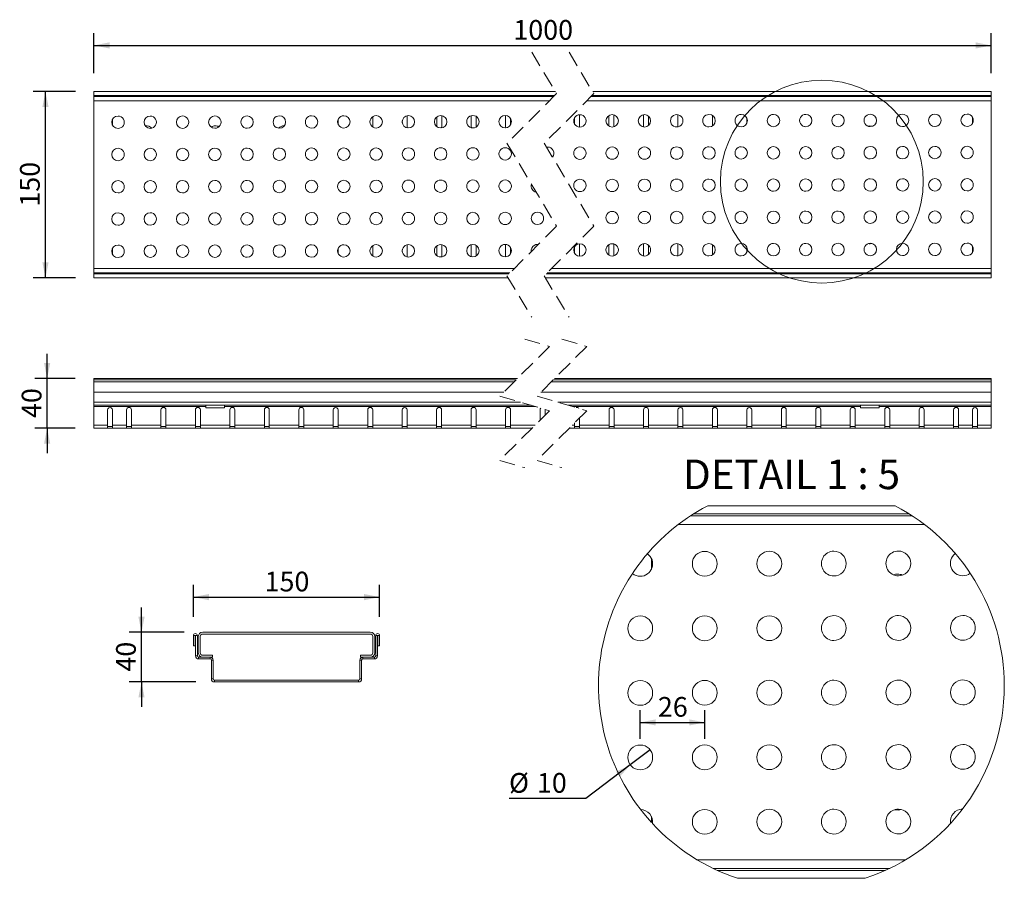
# Model space of a CAD drawing. Units: millimetres. Extents: x 19 to 812, y 5 to 696.
import ezdxf

# ---------------------------------------------------------------- set-up
doc = ezdxf.new("R2010")
doc.units = ezdxf.units.MM
doc.header["$LTSCALE"] = 10
doc.linetypes.add('SLD-Durchgehend', pattern=[0])
doc.linetypes.add('SLD-Gestrichelt', pattern=[1.905, 1.27, -0.635])
doc.layers.add('BESCHRIFTUNG', color=167, linetype='SLD-Durchgehend')
doc.styles.add('SLDTEXTSTYLE0', font='TXT', dxfattribs={"width": 0.605})
doc.dimstyles.new('SLDDIMSTYLE0', dxfattribs={"dimtxt": 15.409912, "dimasz": 12.5, "dimexe": 0, "dimexo": 0.0625, "dimgap": 3.852478, "dimtad": 1, "dimrnd": 1e-09, "dimzin": 12, "dimdsep": 46, "dimtxsty": 'SLDTEXTSTYLE0', "dimsah": 1, "dimcen": 0.09, "dimadec": 0, "dimazin": 3, "dimtfac": 1, "dimtofl": 0, "dimtmove": 0, "dimatfit": 3, "dimfxl": 1, "dimfrac": 2, "dimtolj": 1, "dimtzin": 12, "dimarcsym": 0})
doc.dimstyles.new('SLDDIMSTYLE1', dxfattribs={"dimtxt": 15.409912, "dimasz": 12.5, "dimexe": 0, "dimexo": 0.0625, "dimgap": 3.852478, "dimtad": 1, "dimrnd": 1e-09, "dimzin": 12, "dimdsep": 46, "dimtxsty": 'SLDTEXTSTYLE0', "dimsah": 1, "dimcen": 0.09, "dimadec": 0, "dimazin": 3, "dimtfac": 1, "dimtmove": 0, "dimatfit": 0, "dimfxl": 1, "dimfrac": 2, "dimtolj": 1, "dimtzin": 12, "dimarcsym": 0})
doc.dimstyles.new('SLDDIMSTYLE2', dxfattribs={"dimtxt": 15.409912, "dimasz": 12.5, "dimexe": 0, "dimexo": 0.0625, "dimgap": 3.852478, "dimtad": 0, "dimtih": 1, "dimtoh": 1, "dimdec": 0, "dimlfac": 0.5, "dimrnd": 1e-09, "dimzin": 12, "dimdsep": 46, "dimtxsty": 'SLDTEXTSTYLE0', "dimblk1": 'NONE', "dimsah": 1, "dimcen": 0, "dimadec": 0, "dimazin": 3, "dimtfac": 1, "dimtdec": 0, "dimtmove": 0, "dimatfit": 3, "dimldrblk": 'NONE', "dimfxl": 1, "dimfrac": 2, "dimtolj": 1, "dimtzin": 12, "dimarcsym": 0})
doc.dimstyles.new('SLDDIMSTYLE3', dxfattribs={"dimtxt": 15.409912, "dimasz": 12.5, "dimexe": 0, "dimexo": 0.0625, "dimgap": 3.852478, "dimtad": 1, "dimdec": 0, "dimlfac": 0.5, "dimrnd": 1e-09, "dimzin": 12, "dimdsep": 46, "dimtxsty": 'SLDTEXTSTYLE0', "dimsah": 1, "dimcen": 0.09, "dimadec": 0, "dimazin": 3, "dimtfac": 1, "dimtdec": 0, "dimtofl": 0, "dimtmove": 0, "dimatfit": 3, "dimfxl": 1, "dimfrac": 2, "dimtolj": 1, "dimtzin": 12, "dimarcsym": 0})

# ---------------------------------------------------------------- blocks, each defined once
blk = doc.blocks.new('_D')
at = {"layer": 'BESCHRIFTUNG', "transparency": 16777216}
for p, q in [((78.61, 653.38), (78.61, 685.58)), ((801.05, 653.38), (801.05, 685.58)), ((78.61, 675.58), (801.05, 675.58))]:
    blk.add_line(p, q, dxfattribs=at)
for points in [[(78.61, 675.58), (91.11, 673.08), (91.11, 678.08)], [(801.05, 675.58), (788.55, 678.08), (788.55, 673.08)]]:
    blk.add_solid(points, dxfattribs=at)
at = {"layer": 'BESCHRIFTUNG', "transparency": 16777216, "insert": (416.31, 696.04), "char_height": 15.875, "attachment_point": 1, "style": 'SLDTEXTSTYLE0'}
blk.add_mtext('1000', dxfattribs=at)
blk = doc.blocks.new('_D_1')
at = {"layer": 'BESCHRIFTUNG', "transparency": 16777216}
for p, q in [((63.61, 638.38), (29.54, 638.38)), ((39.54, 488.38), (39.54, 638.38)), ((63.61, 488.38), (29.54, 488.38))]:
    blk.add_line(p, q, dxfattribs=at)
for points in [[(39.54, 638.38), (37.04, 625.88), (42.04, 625.88)], [(39.54, 488.38), (42.04, 500.88), (37.04, 500.88)]]:
    blk.add_solid(points, dxfattribs=at)
at = {"layer": 'BESCHRIFTUNG', "transparency": 16777216, "insert": (19.07, 545.74), "char_height": 15.875, "attachment_point": 1, "rotation": 90, "style": 'SLDTEXTSTYLE0'}
blk.add_mtext('150', dxfattribs=at)
blk = doc.blocks.new('_D_2')
at = {"layer": 'BESCHRIFTUNG', "transparency": 16777216}
for p, q in [((40.9, 407.28), (40.9, 427.28)), ((63.55, 407.28), (30.9, 407.28)), ((40.9, 367.28), (40.9, 407.28)), ((63.55, 367.28), (30.9, 367.28)), ((40.9, 367.28), (40.9, 347.28))]:
    blk.add_line(p, q, dxfattribs=at)
for points in [[(40.9, 407.28), (43.4, 419.78), (38.4, 419.78)], [(40.9, 367.28), (38.4, 354.78), (43.4, 354.78)]]:
    blk.add_solid(points, dxfattribs=at)
at = {"layer": 'BESCHRIFTUNG', "transparency": 16777216, "insert": (20.43, 375.52), "char_height": 15.875, "attachment_point": 1, "rotation": 90, "style": 'SLDTEXTSTYLE0'}
blk.add_mtext('40', dxfattribs=at)
blk = doc.blocks.new('_D_3')
at = {"layer": 'BESCHRIFTUNG', "transparency": 16777216}
for p, q in [((158.64, 215.34), (158.64, 241.27)), ((308.64, 215.34), (308.64, 241.27)), ((158.64, 231.27), (308.64, 231.27))]:
    blk.add_line(p, q, dxfattribs=at)
for points in [[(158.64, 231.27), (171.14, 228.77), (171.14, 233.77)], [(308.64, 231.27), (296.14, 233.77), (296.14, 228.77)]]:
    blk.add_solid(points, dxfattribs=at)
at = {"layer": 'BESCHRIFTUNG', "transparency": 16777216, "insert": (216, 251.73), "char_height": 15.875, "attachment_point": 1, "style": 'SLDTEXTSTYLE0'}
blk.add_mtext('150', dxfattribs=at)
blk = doc.blocks.new('_D_4')
at = {"layer": 'BESCHRIFTUNG', "transparency": 16777216}
for p, q in [((116.88, 202.94), (116.88, 222.94)), ((151.14, 202.94), (106.88, 202.94)), ((116.88, 162.94), (116.88, 202.94)), ((160.64, 162.94), (106.88, 162.94)), ((116.88, 162.94), (116.88, 142.94))]:
    blk.add_line(p, q, dxfattribs=at)
for points in [[(116.88, 202.94), (119.38, 215.44), (114.38, 215.44)], [(116.88, 162.94), (114.38, 150.44), (119.38, 150.44)]]:
    blk.add_solid(points, dxfattribs=at)
at = {"layer": 'BESCHRIFTUNG', "transparency": 16777216, "insert": (96.42, 171.25), "char_height": 15.875, "attachment_point": 1, "rotation": 90, "style": 'SLDTEXTSTYLE0'}
blk.add_mtext('40', dxfattribs=at)
blk = doc.blocks.new('_D_5')
at = {"layer": 'BESCHRIFTUNG', "transparency": 16777216}
for p, q in [((526.47, 108.16), (510.5, 96.11)), ((510.5, 96.11), (474.69, 69.11)), ((474.69, 69.11), (412.82, 69.11))]:
    blk.add_line(p, q, dxfattribs=at)
blk.add_solid([(510.5, 96.11), (499.02, 90.58), (502.03, 86.59)], dxfattribs=at)
at = {"layer": 'BESCHRIFTUNG', "transparency": 16777216, "char_height": 15.875, "attachment_point": 1, "style": 'SLDTEXTSTYLE0'}
for s, insert in [('%%c', (412.82, 89.57)), ('10', (435.3, 89.57))]:
    blk.add_mtext(s, dxfattribs=dict(at, insert=insert))
blk = doc.blocks.new('_NONE')
blk = doc.blocks.new('_D_6')
at = {"layer": 'BESCHRIFTUNG', "transparency": 16777216}
for p, q in [((518.48, 117.14), (518.48, 140.32)), ((570.44, 117.22), (570.44, 140.32)), ((518.48, 130.32), (570.44, 130.32))]:
    blk.add_line(p, q, dxfattribs=at)
for points in [[(518.48, 130.32), (530.98, 127.82), (530.98, 132.82)], [(570.44, 130.32), (557.94, 132.82), (557.94, 127.82)]]:
    blk.add_solid(points, dxfattribs=at)
at = {"layer": 'BESCHRIFTUNG', "transparency": 16777216, "insert": (532.71, 150.78), "char_height": 15.875, "attachment_point": 1, "style": 'SLDTEXTSTYLE0'}
blk.add_mtext('26', dxfattribs=at)

msp = doc.modelspace()

# ---------------------------------------------------------------- linework, layer by layer
at = {"color": 7, "linetype": 'SLD-Gestrichelt', "lineweight": 18}
for p, q in [((431.16, 670.134), (451.16, 636.759)), ((461.16, 670.134), (481.16, 636.759)), ((451.16, 636.759), (411.16, 596.759)), ((481.16, 636.759), (441.16, 596.759)), ((411.16, 596.759), (451.16, 530.009)), ((441.16, 596.759), (481.16, 530.009)), ((451.16, 530.009), (411.16, 490.009)), ((481.16, 530.009), (441.16, 490.009)), ((411.16, 490.009), (431.16, 456.634)), ((441.16, 490.009), (461.16, 456.634)), ((425.426, 439.028), (445.426, 433.153)), ((455.426, 439.028), (475.426, 433.153)), ((445.426, 433.153), (405.426, 393.153)), ((475.426, 433.153), (435.426, 393.153)), ((405.426, 393.153), (445.426, 381.403)), ((435.426, 393.153), (475.426, 381.403)), ((445.426, 381.403), (405.426, 341.403)), ((475.426, 381.403), (435.426, 341.403)), ((405.426, 341.403), (425.426, 335.528)), ((435.426, 341.403), (455.426, 335.528))]:
    msp.add_line(p, q, dxfattribs=at)
at = {"color": 7, "linetype": 'SLD-Durchgehend', "lineweight": 18}
for p, q in [((450.187, 638.384), (78.607, 638.384)), ((78.607, 635.184), (78.607, 638.384)), ((449.585, 635.184), (78.607, 635.184)), ((78.607, 634.384), (78.607, 635.184)), ((78.607, 634.384), (448.785, 634.384)), ((78.607, 634.384), (78.607, 630.884)), ((478.785, 634.384), (801.047, 634.384)), ((801.047, 635.184), (479.585, 635.184)), ((801.047, 638.384), (480.187, 638.384)), ((801.047, 638.384), (801.047, 635.184)), ((801.047, 634.384), (801.047, 635.184)), ((801.047, 630.884), (801.047, 634.384)), ((78.607, 495.884), (78.607, 630.884)), ((445.285, 630.884), (78.607, 630.884)), ((801.047, 630.884), (475.285, 630.884)), ((801.047, 630.884), (801.047, 495.884)), ((330.857, 610.384), (330.857, 619.004)), ((358.607, 610.384), (358.607, 619.064)), ((382.357, 618.981), (382.357, 610.384)), ((386.357, 610.384), (386.357, 618.444)), ((410.107, 619.208), (410.107, 610.384)), ((469.547, 610.384), (469.547, 619.775)), ((493.297, 619.108), (493.297, 610.555)), ((497.297, 610.384), (497.297, 619.629)), ((521.047, 619.807), (521.047, 610.384)), ((525.047, 611.016), (525.047, 618.734)), ((548.797, 619.827), (548.797, 610.384)), ((576.547, 619.158), (576.547, 610.766)), ((93.607, 616.145), (93.607, 611.255)), ((275.357, 611.767), (275.357, 616.243)), ((303.107, 610.384), (303.107, 618.256)), ((326.857, 614.919), (326.857, 613.264)), ((354.607, 618.009), (354.607, 610.384)), ((414.107, 611.809), (414.107, 616.635)), ((465.547, 617.235), (465.547, 612.341)), ((552.797, 614.211), (552.797, 615.626)), ((604.297, 617.206), (604.297, 612.805)), ((786.047, 612.898), (786.047, 617.722)), ((303.043, 609.882), (303.107, 610.384)), ((354.607, 610.384), (354.611, 610.258)), ((386.291, 609.874), (386.357, 610.384)), ((469.462, 609.808), (469.547, 610.384)), ((497.264, 610.025), (497.297, 610.384)), ((521.047, 610.384), (521.098, 609.934)), ((548.797, 610.384), (548.831, 610.016)), ((443.927, 593.764), (443.032, 593.636)), ((469.547, 505.881), (469.547, 515.855)), ((497.297, 506.114), (497.297, 515.709)), ((521.047, 515.887), (521.047, 506.023)), ((548.797, 515.907), (548.797, 506.089)), ((93.607, 512.225), (93.607, 507.335)), ((275.357, 507.847), (275.357, 512.323)), ((303.107, 505.92), (303.107, 514.336)), ((326.857, 510.999), (326.857, 509.344)), ((330.857, 505.384), (330.857, 515.084)), ((354.607, 514.089), (354.607, 506.341)), ((358.607, 505.384), (358.607, 515.144)), ((382.357, 515.061), (382.357, 505.456)), ((386.357, 505.993), (386.357, 514.524)), ((410.107, 515.288), (410.107, 505.384)), ((414.107, 507.889), (414.107, 512.715)), ((436.398, 515.246), (435.708, 515.346)), ((465.547, 513.315), (465.547, 508.421)), ((493.297, 515.188), (493.297, 506.635)), ((525.047, 507.096), (525.047, 514.814)), ((552.797, 510.291), (552.797, 511.706)), ((576.547, 515.238), (576.547, 506.846)), ((604.297, 513.286), (604.297, 508.885)), ((786.047, 508.978), (786.047, 513.802)), ((78.607, 495.884), (417.035, 495.884)), ((78.607, 495.884), (78.607, 492.384)), ((78.607, 491.584), (78.607, 492.384)), ((413.535, 492.384), (78.607, 492.384)), ((78.607, 488.384), (78.607, 491.584)), ((78.607, 491.584), (412.735, 491.584)), ((442.735, 491.584), (801.047, 491.584)), ((801.047, 492.384), (443.535, 492.384)), ((447.035, 495.884), (801.047, 495.884)), ((801.047, 495.884), (801.047, 492.384)), ((801.047, 491.584), (801.047, 492.384)), ((801.047, 491.584), (801.047, 488.384)), ((78.607, 488.384), (412.134, 488.384)), ((442.134, 488.384), (801.047, 488.384)), ((78.549, 407.278), (419.551, 407.278)), ((78.549, 407.278), (78.549, 406.278)), ((418.551, 406.278), (78.549, 406.278)), ((78.549, 404.678), (78.549, 406.278)), ((78.549, 396.278), (78.549, 404.678)), ((78.549, 404.678), (416.951, 404.678)), ((446.951, 404.678), (801.106, 404.678)), ((801.106, 406.278), (448.551, 406.278)), ((449.551, 407.278), (801.106, 407.278)), ((801.106, 407.278), (801.106, 406.278)), ((801.106, 406.278), (801.106, 404.678)), ((801.106, 404.678), (801.106, 396.278)), ((408.551, 396.278), (78.549, 396.278)), ((78.549, 396.278), (78.549, 388.278)), ((801.106, 396.278), (438.551, 396.278)), ((801.106, 396.278), (801.106, 388.278)), ((422.022, 388.278), (78.549, 388.278)), ((78.549, 388.278), (78.549, 385.778)), ((430.532, 385.778), (78.549, 385.778)), ((78.549, 385.778), (78.549, 384.778)), ((168.674, 384.778), (78.549, 384.778)), ((78.549, 384.778), (78.549, 369.778)), ((89.549, 369.778), (89.549, 382.029)), ((93.549, 382.029), (93.549, 369.778)), ((104.799, 369.778), (104.799, 382.029)), ((108.799, 382.029), (108.799, 369.778)), ((132.549, 369.778), (132.549, 382.029)), ((136.549, 382.029), (136.549, 369.778)), ((160.299, 369.778), (160.299, 382.029)), ((164.299, 382.029), (164.299, 369.778)), ((168.674, 385.778), (168.674, 384.778)), ((168.674, 384.778), (168.674, 383.778)), ((168.674, 383.778), (183.674, 383.778)), ((183.674, 384.778), (183.674, 385.778)), ((433.937, 384.778), (183.674, 384.778)), ((183.674, 383.778), (183.674, 384.778)), ((188.049, 369.778), (188.049, 382.029)), ((192.049, 382.029), (192.049, 369.778)), ((215.799, 369.778), (215.799, 382.029)), ((219.799, 382.029), (219.799, 369.778)), ((243.549, 369.778), (243.549, 382.029)), ((247.549, 382.029), (247.549, 369.778)), ((271.299, 369.778), (271.299, 382.029)), ((275.299, 382.029), (275.299, 369.778)), ((299.049, 369.778), (299.049, 382.029)), ((303.049, 382.029), (303.049, 369.778)), ((326.799, 369.778), (326.799, 382.029)), ((330.799, 382.029), (330.799, 369.778)), ((354.549, 369.778), (354.549, 382.029)), ((358.549, 382.029), (358.549, 369.778)), ((382.299, 369.778), (382.299, 382.029)), ((386.299, 382.029), (386.299, 369.778)), ((410.049, 369.778), (410.049, 382.029)), ((414.049, 382.029), (414.049, 369.778)), ((437.799, 373.776), (437.799, 382.029)), ((441.706, 382.496), (441.799, 382.029)), ((441.799, 382.029), (441.799, 377.776)), ((801.106, 388.278), (452.022, 388.278)), ((801.106, 385.778), (460.532, 385.778)), ((695.981, 384.778), (463.937, 384.778)), ((493.356, 369.778), (493.356, 382.029)), ((497.356, 382.029), (497.356, 369.778)), ((521.106, 369.778), (521.106, 382.029)), ((525.106, 382.029), (525.106, 369.778)), ((548.856, 369.778), (548.856, 382.029)), ((552.856, 382.029), (552.856, 369.778)), ((576.606, 369.778), (576.606, 382.029)), ((580.606, 382.029), (580.606, 369.778)), ((604.356, 369.778), (604.356, 382.029)), ((608.356, 382.029), (608.356, 369.778)), ((632.106, 369.778), (632.106, 382.029)), ((636.106, 382.029), (636.106, 369.778)), ((659.856, 369.778), (659.856, 382.029)), ((663.856, 382.029), (663.856, 369.778)), ((687.606, 369.778), (687.606, 382.029)), ((691.606, 382.029), (691.606, 369.778)), ((695.981, 385.778), (695.981, 384.778)), ((695.981, 384.778), (695.981, 383.778)), ((695.981, 383.778), (710.981, 383.778)), ((710.981, 384.778), (710.981, 385.778)), ((801.106, 384.778), (710.981, 384.778)), ((710.981, 383.778), (710.981, 384.778)), ((715.356, 369.778), (715.356, 382.029)), ((719.356, 382.029), (719.356, 369.778)), ((743.106, 369.778), (743.106, 382.029)), ((747.106, 382.029), (747.106, 369.778)), ((770.856, 369.778), (770.856, 382.029)), ((774.856, 382.029), (774.856, 369.778)), ((786.106, 369.778), (786.106, 382.029)), ((790.106, 382.029), (790.106, 369.778)), ((801.106, 388.278), (801.106, 385.778)), ((801.106, 385.778), (801.106, 384.778)), ((801.106, 384.778), (801.106, 369.778)), ((469.606, 375.583), (469.606, 369.778)), ((89.549, 369.778), (78.549, 369.778)), ((78.549, 369.778), (78.549, 367.278)), ((89.549, 367.278), (78.549, 367.278)), ((89.549, 367.278), (89.549, 369.778)), ((89.549, 368.778), (93.549, 368.778)), ((93.549, 367.278), (89.549, 367.278)), ((104.799, 369.778), (93.549, 369.778)), ((93.549, 369.778), (93.549, 367.278)), ((104.799, 367.278), (93.549, 367.278)), ((104.799, 367.278), (104.799, 369.778)), ((108.799, 368.778), (104.799, 368.778)), ((108.799, 367.278), (104.799, 367.278)), ((132.549, 369.778), (108.799, 369.778)), ((108.799, 369.778), (108.799, 367.278)), ((132.549, 367.278), (108.799, 367.278)), ((132.549, 367.278), (132.549, 369.778)), ((136.549, 368.778), (132.549, 368.778)), ((136.549, 367.278), (132.549, 367.278)), ((160.299, 369.778), (136.549, 369.778)), ((136.549, 369.778), (136.549, 367.278)), ((160.299, 367.278), (136.549, 367.278)), ((160.299, 367.278), (160.299, 369.778)), ((164.299, 368.778), (160.299, 368.778)), ((164.299, 367.278), (160.299, 367.278)), ((188.049, 369.778), (164.299, 369.778)), ((164.299, 369.778), (164.299, 367.278)), ((188.049, 367.278), (164.299, 367.278)), ((188.049, 367.278), (188.049, 369.778)), ((192.049, 368.778), (188.049, 368.778)), ((192.049, 367.278), (188.049, 367.278)), ((215.799, 369.778), (192.049, 369.778)), ((192.049, 369.778), (192.049, 367.278)), ((215.799, 367.278), (192.049, 367.278)), ((215.799, 367.278), (215.799, 369.778)), ((219.799, 368.778), (215.799, 368.778)), ((219.799, 367.278), (215.799, 367.278)), ((243.549, 369.778), (219.799, 369.778)), ((219.799, 369.778), (219.799, 367.278)), ((243.549, 367.278), (219.799, 367.278)), ((243.549, 367.278), (243.549, 369.778)), ((247.549, 368.778), (243.549, 368.778)), ((247.549, 367.278), (243.549, 367.278)), ((271.299, 369.778), (247.549, 369.778)), ((247.549, 369.778), (247.549, 367.278)), ((271.299, 367.278), (247.549, 367.278)), ((271.299, 367.278), (271.299, 369.778)), ((275.299, 368.778), (271.299, 368.778)), ((275.299, 367.278), (271.299, 367.278)), ((299.049, 369.778), (275.299, 369.778)), ((275.299, 369.778), (275.299, 367.278)), ((299.049, 367.278), (275.299, 367.278)), ((299.049, 367.278), (299.049, 369.778)), ((303.049, 368.778), (299.049, 368.778)), ((303.049, 367.278), (299.049, 367.278)), ((326.799, 369.778), (303.049, 369.778)), ((303.049, 369.778), (303.049, 367.278)), ((326.799, 367.278), (303.049, 367.278)), ((326.799, 367.278), (326.799, 369.778)), ((330.799, 368.778), (326.799, 368.778)), ((330.799, 367.278), (326.799, 367.278)), ((354.549, 369.778), (330.799, 369.778)), ((330.799, 369.778), (330.799, 367.278)), ((354.549, 367.278), (330.799, 367.278)), ((354.549, 367.278), (354.549, 369.778)), ((358.549, 368.778), (354.549, 368.778)), ((358.549, 367.278), (354.549, 367.278)), ((382.299, 369.778), (358.549, 369.778)), ((358.549, 369.778), (358.549, 367.278)), ((382.299, 367.278), (358.549, 367.278)), ((382.299, 367.278), (382.299, 369.778)), ((386.299, 368.778), (382.299, 368.778)), ((386.299, 367.278), (382.299, 367.278)), ((410.049, 369.778), (386.299, 369.778)), ((386.299, 369.778), (386.299, 367.278)), ((410.049, 367.278), (386.299, 367.278)), ((410.049, 367.278), (410.049, 369.778)), ((414.049, 368.778), (410.049, 368.778)), ((414.049, 367.278), (410.049, 367.278)), ((433.801, 369.778), (414.049, 369.778)), ((414.049, 369.778), (414.049, 367.278)), ((431.301, 367.278), (414.049, 367.278)), ((465.606, 367.278), (461.301, 367.278)), ((465.606, 369.778), (463.801, 369.778)), ((465.606, 369.778), (465.606, 371.583)), ((465.606, 367.278), (465.606, 369.778)), ((469.606, 368.778), (465.606, 368.778)), ((469.606, 367.278), (465.606, 367.278)), ((493.356, 369.778), (469.606, 369.778)), ((469.606, 369.778), (469.606, 367.278)), ((493.356, 367.278), (469.606, 367.278)), ((493.356, 367.278), (493.356, 369.778)), ((497.356, 368.778), (493.356, 368.778)), ((497.356, 367.278), (493.356, 367.278)), ((497.356, 369.778), (497.356, 367.278)), ((521.106, 369.778), (497.356, 369.778)), ((521.106, 367.278), (497.356, 367.278)), ((521.106, 367.278), (521.106, 369.778)), ((525.106, 368.778), (521.106, 368.778)), ((525.106, 367.278), (521.106, 367.278)), ((548.856, 369.778), (525.106, 369.778)), ((525.106, 369.778), (525.106, 367.278)), ((548.856, 367.278), (525.106, 367.278)), ((548.856, 367.278), (548.856, 369.778)), ((552.856, 368.778), (548.856, 368.778)), ((552.856, 367.278), (548.856, 367.278)), ((576.606, 369.778), (552.856, 369.778)), ((552.856, 369.778), (552.856, 367.278)), ((576.606, 367.278), (552.856, 367.278)), ((576.606, 367.278), (576.606, 369.778)), ((580.606, 368.778), (576.606, 368.778)), ((580.606, 367.278), (576.606, 367.278)), ((604.356, 369.778), (580.606, 369.778)), ((580.606, 369.778), (580.606, 367.278)), ((604.356, 367.278), (580.606, 367.278)), ((604.356, 367.278), (604.356, 369.778)), ((608.356, 368.778), (604.356, 368.778)), ((608.356, 367.278), (604.356, 367.278)), ((632.106, 369.778), (608.356, 369.778)), ((608.356, 369.778), (608.356, 367.278)), ((632.106, 367.278), (608.356, 367.278)), ((632.106, 367.278), (632.106, 369.778)), ((636.106, 368.778), (632.106, 368.778)), ((636.106, 367.278), (632.106, 367.278)), ((659.856, 369.778), (636.106, 369.778)), ((636.106, 369.778), (636.106, 367.278)), ((659.856, 367.278), (636.106, 367.278)), ((659.856, 367.278), (659.856, 369.778)), ((663.856, 368.778), (659.856, 368.778)), ((663.856, 367.278), (659.856, 367.278)), ((687.606, 369.778), (663.856, 369.778)), ((663.856, 369.778), (663.856, 367.278)), ((687.606, 367.278), (663.856, 367.278)), ((687.606, 367.278), (687.606, 369.778)), ((691.606, 368.778), (687.606, 368.778)), ((691.606, 367.278), (687.606, 367.278)), ((715.356, 369.778), (691.606, 369.778)), ((691.606, 369.778), (691.606, 367.278)), ((715.356, 367.278), (691.606, 367.278)), ((715.356, 367.278), (715.356, 369.778)), ((719.356, 368.778), (715.356, 368.778)), ((719.356, 367.278), (715.356, 367.278)), ((743.106, 369.778), (719.356, 369.778)), ((719.356, 369.778), (719.356, 367.278)), ((743.106, 367.278), (719.356, 367.278)), ((743.106, 367.278), (743.106, 369.778)), ((747.106, 368.778), (743.106, 368.778)), ((747.106, 367.278), (743.106, 367.278)), ((770.856, 369.778), (747.106, 369.778)), ((747.106, 369.778), (747.106, 367.278)), ((770.856, 367.278), (747.106, 367.278)), ((770.856, 367.278), (770.856, 369.778)), ((774.856, 368.778), (770.856, 368.778)), ((774.856, 367.278), (770.856, 367.278)), ((786.106, 369.778), (774.856, 369.778)), ((774.856, 369.778), (774.856, 367.278)), ((786.106, 367.278), (774.856, 367.278)), ((786.106, 367.278), (786.106, 369.778)), ((786.106, 368.778), (790.106, 368.778)), ((790.106, 367.278), (786.106, 367.278)), ((801.106, 369.778), (790.106, 369.778)), ((790.106, 369.778), (790.106, 367.278)), ((801.106, 367.278), (790.106, 367.278)), ((801.106, 367.278), (801.106, 369.778)), ((723.709, 304.772), (572.829, 304.772)), ((559.129, 296.772), (737.409, 296.772)), ((734.902, 298.372), (561.636, 298.372)), ((747.334, 289.772), (549.204, 289.772)), ((527.464, 262.417), (527.464, 253.615)), ((158.641, 200.339), (158.641, 191.939)), ((160.141, 200.339), (158.641, 200.339)), ((160.141, 200.339), (160.141, 191.939)), ((160.341, 200.339), (160.341, 183.939)), ((160.341, 200.339), (161.841, 200.339)), ((161.841, 200.339), (161.841, 183.939)), ((162.641, 186.439), (162.641, 199.439)), ((164.141, 186.439), (164.141, 199.439)), ((301.141, 202.939), (166.141, 202.939)), ((166.141, 201.439), (301.141, 201.439)), ((303.141, 199.439), (303.141, 186.439)), ((304.641, 186.439), (304.641, 199.439)), ((306.941, 200.339), (305.441, 200.339)), ((305.441, 183.939), (305.441, 200.339)), ((306.941, 183.939), (306.941, 200.339)), ((307.141, 200.339), (308.641, 200.339)), ((307.141, 191.939), (307.141, 200.339)), ((308.641, 191.939), (308.641, 200.339)), ((160.141, 191.939), (158.641, 191.939)), ((307.141, 191.939), (308.641, 191.939)), ((160.341, 183.939), (161.841, 183.939)), ((162.841, 182.939), (162.841, 181.439)), ((162.841, 182.939), (172.141, 182.939)), ((174.141, 184.439), (166.141, 184.439)), ((166.141, 182.939), (174.141, 182.939)), ((172.141, 181.439), (172.141, 182.939)), ((174.141, 182.939), (174.141, 184.439)), ((293.141, 182.939), (293.141, 184.439)), ((301.141, 184.439), (293.141, 184.439)), ((301.141, 182.939), (293.141, 182.939)), ((295.141, 182.939), (295.141, 181.439)), ((295.141, 182.939), (304.441, 182.939)), ((304.441, 181.439), (304.441, 182.939)), ((305.441, 183.939), (306.941, 183.939)), ((162.841, 181.439), (172.141, 181.439)), ((174.641, 180.439), (173.141, 180.439)), ((173.141, 180.439), (173.141, 165.439)), ((174.641, 180.439), (174.641, 165.439)), ((294.141, 180.439), (292.641, 180.439)), ((292.641, 165.439), (292.641, 180.439)), ((294.141, 165.439), (294.141, 180.439)), ((295.141, 181.439), (304.441, 181.439)), ((173.141, 165.439), (174.641, 165.439)), ((175.641, 164.439), (175.641, 162.939)), ((175.641, 164.439), (291.641, 164.439)), ((175.641, 162.939), (291.641, 162.939)), ((291.641, 162.939), (291.641, 164.439)), ((292.641, 165.439), (294.141, 165.439)), ((527.464, 54.577), (527.464, 49.854)), ((564.179, 19.772), (732.359, 19.772)), ((719.41, 12.772), (577.128, 12.772)), ((580.535, 11.172), (716.003, 11.172)), ((596.851, 4.772), (699.687, 4.772))]:
    msp.add_line(p, q, dxfattribs=at)
at = {"color": 7, "linetype": 'SLD-Durchgehend', "lineweight": 18, "flags": 128}
for points in [[(432.023, 617.621), (431.929, 617.54), (431.907, 617.505)], [(649.369, 610.705), (649.409, 610.695), (650.671, 610.214)], [(701.668, 610.623), (701.925, 610.695), (703.417, 610.884)], [(703.417, 610.884), (704.909, 610.695), (705.508, 610.507)], [(756.362, 610.312), (757.425, 610.695), (757.942, 610.804)], [(330.51, 609.258), (330.705, 609.618), (330.857, 610.384)], [(358.183, 609.152), (358.455, 609.618), (358.607, 610.384)], [(382.357, 610.384), (382.509, 609.618), (382.68, 609.294)], [(410.107, 610.384), (410.259, 609.618), (410.444, 609.274)], [(435.708, 515.346), (434.299, 515.143), (433.005, 514.552), (431.929, 513.62), (431.16, 512.423), (430.759, 511.057), (430.759, 509.634), (430.765, 509.613)]]:
    msp.add_lwpolyline(points, dxfattribs=at)
at = {"color": 7, "linetype": 'SLD-Durchgehend', "lineweight": 18}
msp.add_circle((664.699, 565.923), 81.69, dxfattribs=at)
for centre, radius, start, end in [((97.969, 613.7), 5, 90.000151, 269.999849), ((97.969, 613.7), 5, 269.999809, 90.000191), ((123.949, 613.743), 5, 90.000175, 269.999825), ((123.949, 613.743), 5, 269.999834, 90.000166), ((149.929, 613.787), 5, 90.000151, 269.999849), ((149.929, 613.787), 5, 269.999809, 90.000191), ((175.909, 613.831), 5, 90.000151, 269.999849), ((175.909, 613.831), 5, 269.999809, 90.000191), ((201.888, 613.874), 5, 89.999834, 270.000166), ((201.888, 613.874), 5, 270.000175, 89.999825), ((227.868, 613.918), 5, 89.999809, 270.000191), ((227.868, 613.918), 5, 270.000151, 89.999849), ((253.848, 613.961), 5, 89.999834, 270.000166), ((253.848, 613.961), 5, 270.000175, 89.999825), ((279.828, 614.005), 5, 89.999834, 270.000166), ((279.828, 614.005), 5, 270.000175, 89.999825), ((305.808, 614.048), 5, 89.999809, 270.000191), ((305.808, 614.048), 5, 270.000151, 89.999849), ((331.788, 614.092), 5, 90.000005, 269.999995), ((331.788, 614.092), 5, 270.000005, 89.999995), ((357.768, 614.135), 5, 90.000005, 269.999995), ((357.768, 614.135), 5, 270.000005, 89.999995), ((383.748, 614.179), 5, 89.99998, 270.00002), ((383.748, 614.179), 5, 269.99998, 90.00002), ((409.728, 614.222), 5, 90.000005, 269.999995), ((409.728, 614.222), 5, 270.000005, 89.999995), ((469.907, 614.788), 5, 89.99998, 270.00002), ((469.907, 614.788), 5, 269.99998, 90.00002), ((495.887, 614.831), 5, 90.000005, 269.999995), ((495.887, 614.831), 5, 270.000005, 89.999995), ((521.867, 614.875), 5, 90.000005, 269.999995), ((521.867, 614.875), 5, 270.000005, 89.999995), ((547.847, 614.918), 5, 89.99998, 270.00002), ((547.847, 614.918), 5, 269.999809, 90.000191), ((573.827, 614.962), 5, 89.999834, 270.000166), ((573.827, 614.962), 5, 270.000175, 89.999825), ((599.807, 615.005), 5, 89.999809, 270.000191), ((599.807, 615.005), 5, 270.000151, 89.999849), ((625.787, 615.049), 5, 89.999809, 270.000191), ((625.787, 615.049), 5, 270.000151, 89.999849), ((651.767, 615.093), 5, 89.999834, 270.000166), ((651.767, 615.093), 5, 270.000175, 89.999825), ((677.747, 615.136), 5, 89.999809, 270.000191), ((677.747, 615.136), 5, 270.000151, 89.999849), ((703.727, 615.18), 5, 89.999834, 270.000166), ((703.727, 615.18), 5, 270.000169, 89.999831), ((729.707, 615.223), 5, 90.000175, 269.999825), ((729.707, 615.223), 5, 269.999834, 90.000166), ((755.687, 615.267), 5, 90.000151, 269.999849), ((755.687, 615.267), 5, 269.999809, 90.000191), ((781.667, 615.31), 5, 90.000175, 269.999825), ((781.667, 615.31), 5, 269.999834, 90.000166), ((120.737, 604.884), 6, 42.03402, 98.119158), ((176.237, 604.884), 6, 90.000018, 124.058763), ((176.237, 604.884), 6, 60.149464, 90.000122), ((231.737, 604.884), 6, 89.999712, 137.367401), ((97.969, 587.72), 5, 90.000175, 269.999825), ((97.969, 587.72), 5, 269.999834, 90.000166), ((123.949, 587.763), 5, 90.000163, 269.999837), ((123.949, 587.763), 5, 269.999822, 90.000178), ((149.929, 587.807), 5, 90.000163, 269.999837), ((149.929, 587.807), 5, 269.999822, 90.000178), ((175.909, 587.851), 5, 90.000163, 269.999837), ((175.909, 587.851), 5, 269.999822, 90.000178), ((201.888, 587.894), 5, 89.999822, 270.000178), ((201.888, 587.894), 5, 270.000163, 89.999837), ((227.868, 587.938), 5, 89.999822, 270.000178), ((227.868, 587.938), 5, 270.000163, 89.999837), ((253.848, 587.981), 5, 89.999822, 270.000178), ((253.848, 587.981), 5, 270.000163, 89.999837), ((279.828, 588.025), 5, 89.999834, 270.000166), ((279.828, 588.025), 5, 270.000172, 89.999828), ((305.808, 588.068), 5, 89.999822, 270.000178), ((305.808, 588.068), 5, 270.000163, 89.999837), ((331.788, 588.112), 5, 89.999992, 270.000008), ((331.788, 588.112), 5, 269.999992, 90.000008), ((357.768, 588.155), 5, 89.999992, 270.000008), ((357.768, 588.155), 5, 269.999992, 90.000008), ((383.748, 588.199), 5, 89.999992, 270.000008), ((383.748, 588.199), 5, 269.999992, 90.000008), ((409.728, 588.242), 5, 89.999992, 270.000008), ((409.728, 588.242), 5, 269.999992, 90.000008), ((443.941, 588.786), 4.978, 321.05571, 90.160115), ((469.907, 588.808), 5, 89.999992, 270.000008), ((469.907, 588.808), 5, 269.999992, 90.000008), ((495.887, 588.851), 5, 89.999992, 270.000008), ((495.887, 588.851), 5, 269.999992, 90.000008), ((521.867, 588.895), 5, 89.999992, 270.000008), ((521.867, 588.895), 5, 269.999992, 90.000008), ((547.847, 588.938), 5, 89.999992, 270.000008), ((547.847, 588.938), 5, 269.999822, 90.000178), ((573.827, 588.982), 5, 89.999822, 270.000178), ((573.827, 588.982), 5, 270.000163, 89.999837), ((599.807, 589.025), 5, 89.999822, 270.000178), ((599.807, 589.025), 5, 270.000163, 89.999837), ((625.787, 589.069), 5, 89.999831, 270.000169), ((625.787, 589.069), 5, 270.000175, 89.999825), ((651.767, 589.113), 5, 89.999822, 270.000178), ((651.767, 589.113), 5, 270.000163, 89.999837), ((677.747, 589.156), 5, 89.999822, 270.000178), ((677.747, 589.156), 5, 270.000163, 89.999837), ((703.727, 589.2), 5, 89.999822, 270.000178), ((703.727, 589.2), 5, 270.000163, 89.999837), ((729.707, 589.243), 5, 90.000163, 269.999837), ((729.707, 589.243), 5, 269.999822, 90.000178), ((755.687, 589.287), 5, 90.000163, 269.999837), ((755.687, 589.287), 5, 269.999822, 90.000178), ((781.667, 589.33), 5, 90.000163, 269.999837), ((781.667, 589.33), 5, 269.999822, 90.000178), ((97.969, 561.74), 5, 90.000163, 269.999837), ((97.969, 561.74), 5, 269.999822, 90.000178), ((123.949, 561.783), 5, 90.000166, 269.999834), ((123.949, 561.783), 5, 269.999825, 90.000175), ((149.929, 561.827), 5, 90.000166, 269.999834), ((149.929, 561.827), 5, 269.999824, 90.000176), ((175.909, 561.871), 5, 90.000164, 269.999836), ((175.909, 561.871), 5, 269.999823, 90.000177), ((201.888, 561.914), 5, 89.999823, 270.000177), ((201.888, 561.914), 5, 270.000165, 89.999835), ((227.868, 561.958), 5, 89.999823, 270.000177), ((227.868, 561.958), 5, 270.000164, 89.999836), ((253.848, 562.001), 5, 89.999822, 270.000178), ((253.848, 562.001), 5, 270.000163, 89.999837), ((279.828, 562.045), 5, 89.999822, 270.000178), ((279.828, 562.045), 5, 270.000163, 89.999837), ((305.808, 562.088), 5, 89.999824, 270.000176), ((305.808, 562.088), 5, 270.000166, 89.999834), ((331.788, 562.132), 5, 89.999994, 270.000006), ((331.788, 562.132), 5, 269.999994, 90.000006), ((357.768, 562.175), 5, 89.999994, 270.000006), ((357.768, 562.175), 5, 269.999994, 90.000006), ((383.748, 562.219), 5, 89.999994, 270.000006), ((383.748, 562.219), 5, 269.999994, 90.000006), ((409.728, 562.262), 5, 89.999992, 270.000008), ((409.728, 562.262), 5, 269.999992, 90.000008), ((435.587, 562.226), 4.856, 162.175857, 259.68867), ((469.907, 562.828), 5, 89.999992, 270.000008), ((469.907, 562.828), 5, 269.999992, 90.000008), ((495.887, 562.871), 5, 89.999993, 270.000007), ((495.887, 562.871), 5, 269.999992, 90.000008), ((521.867, 562.915), 5, 89.999995, 270.000005), ((521.867, 562.915), 5, 269.999995, 90.000005), ((547.847, 562.958), 5, 89.999995, 270.000005), ((547.847, 562.958), 5, 269.999824, 90.000176), ((573.827, 563.002), 5, 89.999824, 270.000176), ((573.827, 563.002), 5, 270.000166, 89.999834), ((599.807, 563.045), 5, 89.999821, 270.000179), ((599.807, 563.045), 5, 270.000163, 89.999837), ((625.787, 563.089), 5, 89.999822, 270.000178), ((625.787, 563.089), 5, 270.000163, 89.999837), ((651.767, 563.133), 5, 89.999822, 270.000178), ((651.767, 563.133), 5, 270.000163, 89.999837), ((677.747, 563.176), 5, 89.999824, 270.000176), ((677.747, 563.176), 5, 270.000166, 89.999834), ((703.727, 563.22), 5, 89.999824, 270.000176), ((703.727, 563.22), 5, 270.000166, 89.999834), ((729.707, 563.263), 5, 90.000166, 269.999834), ((729.707, 563.263), 5, 269.999824, 90.000176), ((755.687, 563.307), 5, 90.000163, 269.999837), ((755.687, 563.307), 5, 269.999822, 90.000178), ((781.667, 563.35), 5, 90.000163, 269.999837), ((781.667, 563.35), 5, 269.999822, 90.000178), ((97.969, 535.76), 5, 90.000172, 269.999828), ((97.969, 535.76), 5, 269.999834, 90.000166), ((123.949, 535.803), 5, 90.000163, 269.999837), ((123.949, 535.803), 5, 269.999822, 90.000178), ((149.929, 535.847), 5, 90.000163, 269.999837), ((149.929, 535.847), 5, 269.999822, 90.000178), ((175.909, 535.891), 5, 90.000172, 269.999828), ((175.909, 535.891), 5, 269.999834, 90.000166), ((201.888, 535.934), 5, 89.999822, 270.000178), ((201.888, 535.934), 5, 270.000163, 89.999837), ((227.868, 535.978), 5, 89.999834, 270.000166), ((227.868, 535.978), 5, 270.000172, 89.999828), ((253.848, 536.021), 5, 89.999812, 270.000188), ((253.848, 536.021), 5, 270.000151, 89.999849), ((279.828, 536.065), 5, 89.999822, 270.000178), ((279.828, 536.065), 5, 270.000163, 89.999837), ((305.808, 536.108), 5, 89.999831, 270.000169), ((305.808, 536.108), 5, 270.000175, 89.999825), ((331.788, 536.152), 5, 89.999983, 270.000017), ((331.788, 536.152), 5, 269.99998, 90.00002), ((357.768, 536.195), 5, 89.999992, 270.000008), ((357.768, 536.195), 5, 269.999992, 90.000008), ((383.748, 536.239), 5, 90.000002, 269.999998), ((383.748, 536.239), 5, 270.000005, 89.999995), ((409.728, 536.282), 5, 89.999995, 270.000005), ((409.728, 536.282), 5, 269.999989, 90.000011), ((435.708, 536.326), 5, 90.000163, 269.999837), ((435.708, 536.326), 5, 269.999992, 90.000008), ((495.887, 536.891), 5, 89.999983, 270.000017), ((495.887, 536.891), 5, 269.99998, 90.00002), ((521.867, 536.935), 5, 89.999992, 270.000008), ((521.867, 536.935), 5, 269.999992, 90.000008), ((547.847, 536.978), 5, 90.000002, 269.999998), ((547.847, 536.978), 5, 269.999834, 90.000166), ((573.827, 537.022), 5, 89.999822, 270.000178), ((573.827, 537.022), 5, 270.000163, 89.999837), ((599.807, 537.065), 5, 89.999822, 270.000178), ((599.807, 537.065), 5, 270.000163, 89.999837), ((625.787, 537.109), 5, 89.999831, 270.000169), ((625.787, 537.109), 5, 270.000175, 89.999825), ((651.767, 537.153), 5, 89.999822, 270.000178), ((651.767, 537.153), 5, 270.000163, 89.999837), ((677.747, 537.196), 5, 89.999822, 270.000178), ((677.747, 537.196), 5, 270.000163, 89.999837), ((703.727, 537.24), 5, 89.999822, 270.000178), ((703.727, 537.24), 5, 270.000163, 89.999837), ((729.707, 537.283), 5, 90.000163, 269.999837), ((729.707, 537.283), 5, 269.999822, 90.000178), ((755.687, 537.327), 5, 90.000175, 269.999825), ((755.687, 537.327), 5, 269.999834, 90.000166), ((781.667, 537.37), 5, 90.000163, 269.999837), ((781.667, 537.37), 5, 269.999822, 90.000178), ((469.907, 510.868), 5, 90.000005, 269.999995), ((469.907, 510.868), 5, 270.000005, 89.999995), ((495.887, 510.911), 5, 89.99998, 270.00002), ((495.887, 510.911), 5, 269.99998, 90.00002), ((521.867, 510.955), 5, 89.99998, 270.00002), ((521.867, 510.955), 5, 269.99998, 90.00002), ((547.847, 510.998), 5, 90.000005, 269.999995), ((547.847, 510.998), 5, 269.999834, 90.000166), ((573.827, 511.042), 5, 89.999809, 270.000191), ((573.827, 511.042), 5, 270.000151, 89.999849), ((599.807, 511.085), 5, 89.999809, 270.000191), ((599.807, 511.085), 5, 270.000151, 89.999849), ((625.787, 511.129), 5, 89.999834, 270.000166), ((625.787, 511.129), 5, 270.000175, 89.999825), ((651.767, 511.173), 5, 89.999809, 270.000191), ((651.767, 511.173), 5, 270.000151, 89.999849), ((677.747, 511.216), 5, 89.999834, 270.000166), ((677.747, 511.216), 5, 270.000175, 89.999825), ((703.727, 511.26), 5, 89.999834, 270.000166), ((703.417, 521.884), 6, 258.072169, 285.272061), ((703.727, 511.26), 5, 270.000175, 89.999825), ((729.707, 511.303), 5, 90.000151, 269.999849), ((729.707, 511.303), 5, 269.999809, 90.000191), ((755.687, 511.347), 5, 90.000175, 269.999825), ((755.687, 511.347), 5, 269.999834, 90.000166), ((781.667, 511.39), 5, 90.000175, 269.999825), ((781.667, 511.39), 5, 269.999834, 90.000166), ((97.969, 509.78), 5, 90.000175, 269.999825), ((97.969, 509.78), 5, 269.999834, 90.000166), ((123.949, 509.823), 5, 90.000151, 269.999849), ((123.949, 509.823), 5, 269.999809, 90.000191), ((149.929, 509.867), 5, 90.000175, 269.999825), ((149.929, 509.867), 5, 269.999834, 90.000166), ((175.909, 509.911), 5, 90.000175, 269.999825), ((175.909, 509.911), 5, 269.999834, 90.000166), ((201.888, 509.954), 5, 89.999809, 270.000191), ((201.888, 509.954), 5, 270.000151, 89.999849), ((227.868, 509.998), 5, 89.999834, 270.000166), ((227.868, 509.998), 5, 270.000175, 89.999825), ((253.848, 510.041), 5, 89.999834, 270.000166), ((253.848, 510.041), 5, 270.000175, 89.999825), ((279.828, 510.085), 5, 89.999809, 270.000191), ((279.828, 510.085), 5, 270.000151, 89.999849), ((305.808, 510.128), 5, 89.999834, 270.000166), ((305.808, 510.128), 5, 270.000175, 89.999825), ((331.788, 510.172), 5, 89.999998, 270.000002), ((331.788, 510.172), 5, 270.000005, 89.999995), ((357.768, 510.215), 5, 89.99998, 270.00002), ((357.768, 510.215), 5, 269.99998, 90.00002), ((383.748, 510.259), 5, 90.000005, 269.999995), ((383.748, 510.259), 5, 270.000005, 89.999995), ((409.728, 510.302), 5, 89.99998, 270.00002), ((409.728, 510.302), 5, 269.99998, 90.00002), ((91.549, 382.029), 2, 359.999693, 180.000307), ((106.799, 382.029), 2, 0.00012, 179.99988), ((134.549, 382.029), 2, 0.00012, 179.99988), ((162.299, 382.029), 2, 0.00012, 179.99988), ((190.049, 382.029), 2, 0.00012, 179.99988), ((217.799, 382.029), 2, 0.00012, 179.99988), ((245.549, 382.029), 2, 0.00012, 179.99988), ((273.299, 382.029), 2, 359.999693, 180.000307), ((301.049, 382.029), 2, 0.00012, 179.99988), ((328.799, 382.029), 2, 359.999907, 180.000093), ((356.549, 382.029), 2, 0.00012, 179.99988), ((384.299, 382.029), 2, 0.00012, 179.99988), ((412.049, 382.029), 2, 0.00012, 179.99988), ((439.759, 382.037), 1.96, 133.333185, 180.230667), ((467.631, 382.163), 1.867, 35.468439, 111.791339), ((495.356, 382.029), 2, 0.00012, 179.99988), ((523.106, 382.029), 2, 0.00012, 179.99988), ((550.856, 382.029), 2, 359.999907, 180.000093), ((578.606, 382.029), 2, 0.00012, 179.99988), ((606.356, 382.029), 2, 359.999693, 180.000307), ((634.106, 382.029), 2, 0.00012, 179.99988), ((661.856, 382.029), 2, 0.00012, 179.99988), ((689.606, 382.029), 2, 0.00012, 179.99988), ((717.356, 382.029), 2, 0.00012, 179.99988), ((745.106, 382.029), 2, 0.00012, 179.99988), ((772.856, 382.029), 2, 0.00012, 179.99988), ((788.106, 382.029), 2, 359.999693, 180.000307), ((648.269, 159.851), 163.381, 117.499754, 222.319144), ((648.269, 159.851), 163.381, 0.000038, 62.500191), ((518.489, 258.01), 9.994, 269.973001, 54.935788), ((570.445, 258.103), 10, 90.000043, 269.999957), ((570.445, 258.103), 10, 270.000043, 89.999957), ((622.405, 258.19), 10, 90.000064, 269.999936), ((622.405, 258.19), 10, 270.000064, 89.999936), ((674.364, 258.277), 10, 89.999701, 270.000299), ((674.364, 258.277), 10, 270.000043, 89.999957), ((726.324, 258.364), 10, 89.999723, 270.000277), ((726.324, 258.364), 10, 270.000064, 89.999936), ((778.279, 258.444), 9.993, 127.694198, 270.031154), ((518.48, 257.993), 9.977, 230.842523, 270.026406), ((614.704, 237.773), 11.999, 62.674263, 75.997714), ((725.704, 237.772), 12.001, 90.00032, 106.944545), ((725.704, 237.772), 12, 69.604054, 90.000005), ((778.301, 258.342), 9.891, 269.90588, 306.909524), ((518.485, 206.056), 10, 90.000053, 269.999947), ((518.485, 206.056), 10, 270.000053, 89.999947), ((570.445, 206.143), 10, 90.000064, 269.999936), ((570.445, 206.143), 10, 270.000064, 89.999936), ((622.405, 206.23), 10, 90.000053, 269.999947), ((622.405, 206.23), 10, 270.000053, 89.999947), ((674.364, 206.317), 10, 89.999712, 270.000288), ((674.364, 206.317), 10, 270.000053, 89.999947), ((726.324, 206.404), 10, 89.999712, 270.000288), ((726.324, 206.404), 10, 270.000053, 89.999947), ((778.284, 206.491), 10, 90.000053, 269.999947), ((778.284, 206.491), 10, 269.999712, 90.000288), ((160.241, 200.339), 1.6, 0, 180), ((160.241, 200.339), 0.1, 0, 180), ((166.141, 199.439), 3.5, 90, 180), ((166.141, 199.439), 2, 90, 180), ((301.141, 199.439), 3.5, 0, 90), ((301.141, 199.439), 2, 0, 90), ((307.041, 200.339), 1.6, 0, 180), ((307.041, 200.339), 0.1, 0, 180), ((162.841, 183.939), 2.5, 180, 270), ((162.841, 183.939), 1, 180, 270), ((166.141, 186.439), 3.5, 180, 270), ((166.141, 186.439), 2, 180, 270), ((172.141, 180.439), 2.5, 0, 90), ((295.141, 180.439), 2.5, 90, 180), ((301.141, 186.439), 3.5, 270, 0), ((301.141, 186.439), 2, 270, 0), ((304.441, 183.939), 1, 270, 0), ((304.441, 183.939), 2.5, 270, 0), ((172.141, 180.439), 1, 0, 90), ((295.141, 180.439), 1, 90, 180), ((175.641, 165.439), 2.5, 180, 270), ((175.641, 165.439), 1, 180, 270), ((291.641, 165.439), 2.5, 270, 0), ((291.641, 165.439), 1, 270, 0), ((518.485, 154.096), 10, 90.000053, 269.999947), ((518.485, 154.096), 10, 270.000053, 89.999947), ((570.445, 154.183), 10, 90.000053, 269.999947), ((570.445, 154.183), 10, 270.000053, 89.999947), ((622.405, 154.27), 10, 90.000053, 269.999947), ((622.405, 154.27), 10, 270.000053, 89.999947), ((674.364, 154.357), 10, 89.999715, 270.000285), ((674.364, 154.357), 10, 270.000056, 89.999944), ((648.269, 159.852), 163.381, 288.343408, 359.999968), ((726.324, 154.444), 10, 89.999715, 270.000285), ((726.324, 154.444), 10, 270.000056, 89.999944), ((778.284, 154.531), 10, 90.000056, 269.999944), ((778.284, 154.531), 10, 269.999715, 90.000285), ((518.485, 102.136), 10, 90.000053, 269.999947), ((518.485, 102.136), 10, 270.000053, 89.999947), ((570.445, 102.223), 10, 90.000064, 269.999936), ((570.445, 102.223), 10, 270.000064, 89.999936), ((622.405, 102.31), 10, 90.000053, 269.999947), ((622.405, 102.31), 10, 270.000053, 89.999947), ((674.364, 102.397), 10, 89.999712, 270.000288), ((674.364, 102.397), 10, 270.000053, 89.999947), ((726.324, 102.484), 10, 89.999712, 270.000288), ((726.324, 102.484), 10, 270.000053, 89.999947), ((778.284, 102.571), 10, 90.000053, 269.999947), ((778.284, 102.571), 10, 269.999712, 90.000288), ((518.51, 50.198), 9.967, 352.23074, 88.168791), ((570.445, 50.263), 10, 90.000064, 269.999936), ((570.445, 50.263), 10, 270.000064, 89.999936), ((622.405, 50.35), 10, 90.000043, 269.999957), ((622.405, 50.35), 10, 270.000043, 89.999957), ((674.364, 50.437), 10, 89.999723, 270.000277), ((674.364, 50.437), 10, 270.000064, 89.999936), ((726.324, 50.524), 10, 89.999723, 270.000277), ((725.704, 71.772), 12, 258.072229, 285.272001), ((726.324, 50.524), 10, 270.000064, 89.999936), ((778.262, 50.633), 9.969, 91.235019, 188.691794), ((648.269, 159.852), 163.381, 222.796789, 251.656602)]:
    msp.add_arc(centre, radius, start, end, dxfattribs=at)

# ---------------------------------------------------------------- texts
at = {"color": 7, "linetype": 'Continuous', "lineweight": 0, "insert": (640.331, 342.017), "char_height": 23.8125, "attachment_point": 2, "style": 'SLDTEXTSTYLE0'}
msp.add_mtext('DETAIL 1 : 5', dxfattribs=at)

# ---------------------------------------------------------------- dimensions: what is measured, and where the dimension line sits
at = {"layer": 'BESCHRIFTUNG'}
dim = msp.add_linear_dim(base=(801.047, 675.578), p1=(78.607, 638.384), p2=(801.047, 638.384), text='1000', dimstyle='SLDDIMSTYLE0', dxfattribs=at)
dim.commit()
dim.dimension.update_dxf_attribs({"geometry": '_D', "text_midpoint": (439.827, 675.578), "dimtype": 160})
for base, p1, p2, dimstyle, picture, middle in [((39.537, 638.384), (78.607, 488.384), (78.607, 638.384), 'SLDDIMSTYLE0', '_D_1', (39.537, 563.384)), ((40.898, 407.278), (78.549, 367.278), (78.549, 407.278), 'SLDDIMSTYLE1', '_D_2', (40.898, 387.278)), ((116.881, 202.939), (175.641, 162.939), (166.141, 202.939), 'SLDDIMSTYLE1', '_D_4', (116.881, 183.01))]:
    dim = msp.add_linear_dim(base=base, p1=p1, p2=p2, angle=90, dimstyle=dimstyle, dxfattribs=at)
    dim.commit()
    dim.dimension.update_dxf_attribs({"geometry": picture, "text_midpoint": middle, "dimtype": 160})
for base, p1, p2, dimstyle, picture, middle in [((308.641, 231.267), (158.641, 200.339), (308.641, 200.339), 'SLDDIMSTYLE0', '_D_3', (233.641, 231.267)), ((570.445, 130.319), (518.485, 102.136), (570.445, 102.223), 'SLDDIMSTYLE3', '_D_6', (544.465, 130.319))]:
    dim = msp.add_linear_dim(base=base, p1=p1, p2=p2, dimstyle=dimstyle, dxfattribs=at)
    dim.commit()
    dim.dimension.update_dxf_attribs({"geometry": picture, "text_midpoint": middle, "dimtype": 160})
dim = msp.add_diameter_dim_2p(p1=(526.468, 108.158), p2=(510.501, 96.114), dimstyle='SLDDIMSTYLE2', dxfattribs=at)
dim.commit()
dim.dimension.update_dxf_attribs({"geometry": '_D_5', "text_midpoint": (435.819, 81.938), "dimtype": 163})

doc.saveas('drawing.dxf')
